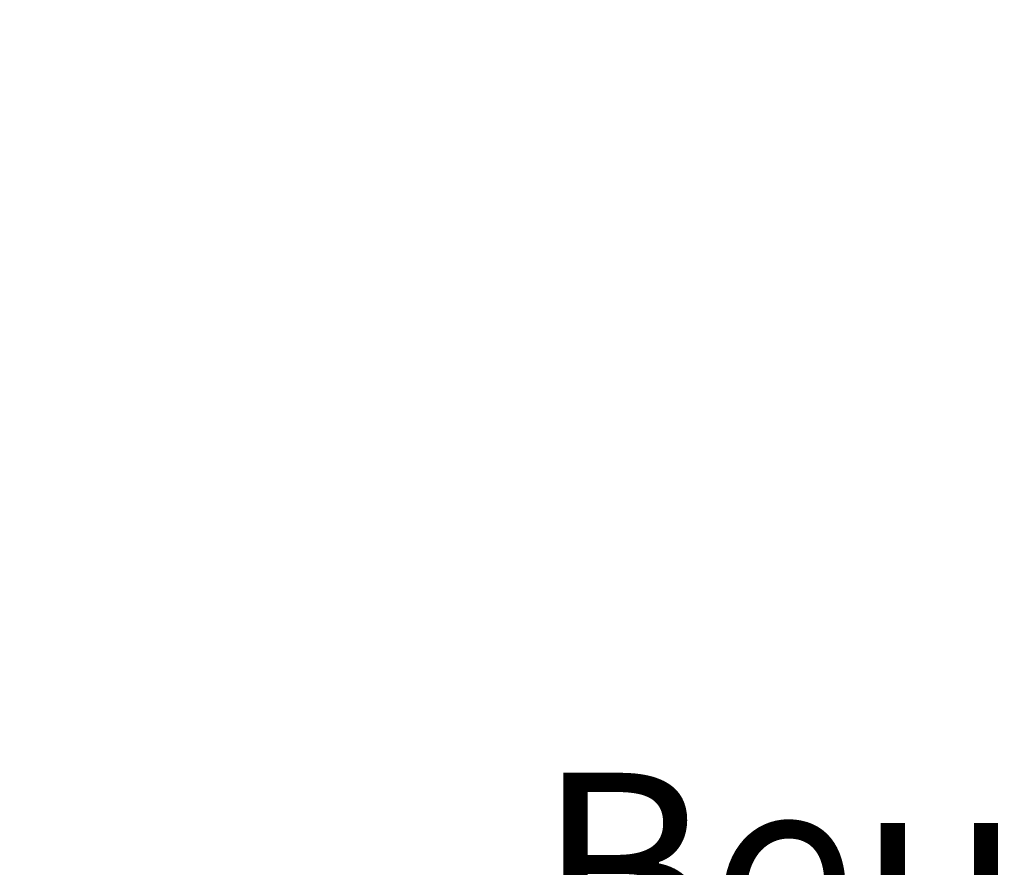
# Model space of a CAD drawing. Units: millimetres. Extents: x -1372 to 4475, y 11379 to 14725.
# Drawn here: x 1624 to 1802, y 14407 to 14561 of the extents above; entities that cross this region are included whole.
import ezdxf

# ---------------------------------------------------------------- set-up
doc = ezdxf.new("R2010")
doc.units = ezdxf.units.MM
doc.layers.add('Dimension (ISO)', color=1, linetype='Continuous', lineweight=9)
doc.layers.add('Symbol (ISO)', color=7, linetype='Continuous', lineweight=9)
doc.styles.add('ACO', font='trebuc.ttf', dxfattribs={"width": 0.8})
doc.styles.add('Note Text (ISO)', font='tahoma.ttf')
doc.dimstyles.new('Default (ISO)', dxfattribs={"dimscale": 10, "dimtxt": 3.5, "dimasz": 2.5, "dimexe": 3.175, "dimexo": 0, "dimgap": 0.762, "dimtad": 1, "dimdec": 1, "dimrnd": 1e-08, "dimtxsty": 'ACO', "dimcen": 0.09, "dimdle": 10, "dimclrd": 256, "dimclre": 256, "dimclrt": 256, "dimadec": 1, "dimazin": 2, "dimtfac": 1.001486, "dimtdec": 1, "dimtmove": 0, "dimatfit": 3, "dimfxl": 1, "dimtolj": 1, "dimtzin": 0, "dimlwd": -1, "dimlwe": -1, "dimarcsym": 0})

# ---------------------------------------------------------------- blocks, each defined once
blk = doc.blocks.new('*D53')
at = {"layer": 'DEFPOINTS', "color": 0, "transparency": 16777216}
for p in [(1799.45, 14599.39), (1624.45, 12910.89), (1958.52, 12910.89)]:
    blk.add_point(p, dxfattribs=at)
at = {"layer": 'Dimension (ISO)', "transparency": 16777216}
for p, q in [((1799.45, 14599.39), (1990.27, 14599.39)), ((1958.52, 14574.39), (1958.52, 12935.89)), ((1624.45, 12910.89), (1990.27, 12910.89))]:
    blk.add_line(p, q, dxfattribs=at)
for points in [[(1954.35, 14574.39), (1962.68, 14574.39), (1958.52, 14599.39)], [(1954.35, 12935.89), (1962.68, 12935.89), (1958.52, 12910.89)]]:
    blk.add_solid(points, dxfattribs=at)
at = {"layer": 'Dimension (ISO)', "transparency": 16777216, "insert": (1915.17, 13722.32), "char_height": 35, "attachment_point": 1, "rotation": 90, "style": 'ACO'}
blk.add_mtext('\\A1;1688', dxfattribs=at)

msp = doc.modelspace()

# ---------------------------------------------------------------- texts
at = {"layer": 'Symbol (ISO)', "insert": (1717.91, 14424.57), "char_height": 35, "width": 819.8623, "attachment_point": 1, "style": 'Note Text (ISO)'}
msp.add_mtext('Вентилация на помпеното отделение', dxfattribs=at)

# ---------------------------------------------------------------- dimensions: what is measured, and where the dimension line sits
at = {"layer": 'Dimension (ISO)'}
dim = msp.add_linear_dim(base=(1958.51682111, 12910.89276256), p1=(1799.45473748, 14599.39276256), p2=(1624.45473748, 12910.89276256), angle=90, dimstyle='Default (ISO)', override={"dimgap": 0.762, "dimdec": 0, "dimtol": 0, "dimlim": 0, "dimtp": 0, "dimtm": 0, "dimtdec": 2, "dimtofl": 0, "dimatfit": 1}, dxfattribs=at)
dim.commit()
dim.dimension.update_dxf_attribs({"geometry": '*D53', "text_midpoint": (1958.51682111, 13760.14276256), "dimtype": 160})

doc.saveas('drawing.dxf')
